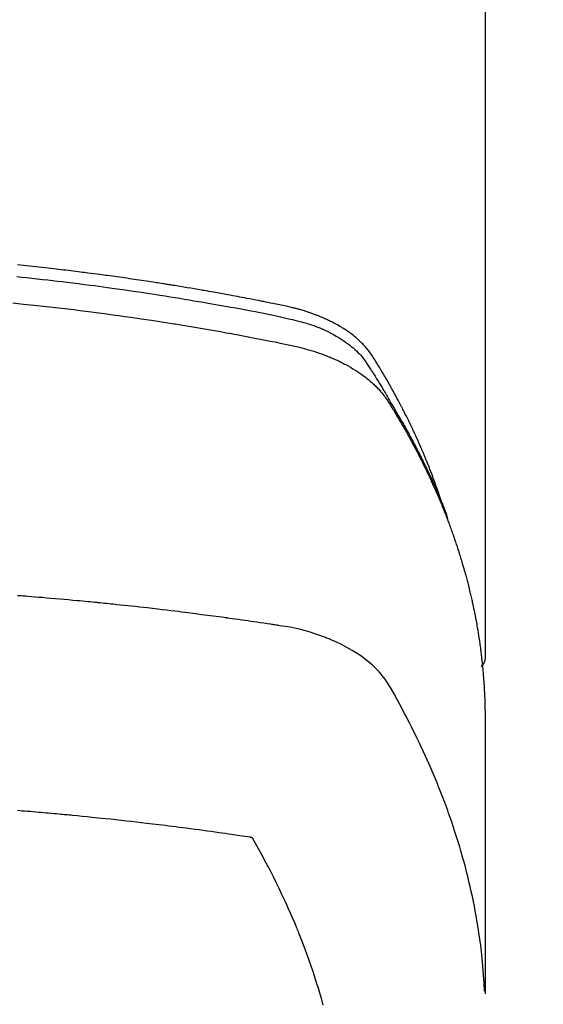
# Model space of a CAD drawing. Extents: x 56059 to 82181, y -21830 to -13430.
# Drawn here: x 73644 to 73660, y -15372 to -15342 of the extents above; entities that cross this region are included whole.
import ezdxf

# ---------------------------------------------------------------- set-up
doc = ezdxf.new("R2010")
doc.units = 0
doc.header["$LTSCALE"] = 50
doc.header["$MEASUREMENT"] = 0
doc.layers.get('0').update_dxf_attribs({"linetype": 'CONTINUOUS'})
doc.layers.add('150-機器', color=8, linetype='CONTINUOUS')
doc.layers.add('160-文字', color=254, linetype='CONTINUOUS')
doc.styles.add('KH001', font='txt')
doc.dimstyles.new('KH1xx030', dxfattribs={"dimscale": 30, "dimtxt": 2, "dimasz": 0.6, "dimexe": 0.3, "dimexo": 1.2, "dimgap": 0.5, "dimtad": 3, "dimdec": 1, "dimdsep": 46, "dimlunit": 6, "dimtxsty": 'KH001', "dimblk": 'DOT', "dimcen": 1, "dimdle": 1, "dimclrd": 256, "dimclre": 256, "dimclrt": 256, "dimadec": 0, "dimazin": 0, "dimtfac": 1, "dimtdec": 1, "dimtix": 1, "dimtmove": 2, "dimatfit": 3, "dimldrblk": 'CLOSEDBLANK', "dimfxl": 1, "dimtolj": 1, "dimtzin": 0, "dimlwd": -1, "dimlwe": -1, "dimarcsym": 0})

# ---------------------------------------------------------------- blocks, each defined once
blk = doc.blocks.new('_ClosedBlank')
at = {"color": 0, "linetype": 'ByBlock', "lineweight": -2}
for p, q in [((-1, 0.1667), (0, 0)), ((-1, 0.1667), (-1, -0.1667)), ((0, 0), (-1, -0.1667))]:
    blk.add_line(p, q, dxfattribs=at)
blk = doc.blocks.new('_Dot')
at = {"color": 0, "linetype": 'ByBlock', "lineweight": -2}
blk.add_line((-0.5, 0), (-1, 0), dxfattribs=at)
at = {"color": 0, "linetype": 'ByBlock', "const_width": 0.5}
blk.add_lwpolyline([(-0.25, 0, 1), (0.25, 0, 1)], format="xyb", close=True, dxfattribs=at)

msp = doc.modelspace()

# ---------------------------------------------------------------- linework, layer by layer
at = {"layer": '150-機器', "color": 13, "linetype": 'Continuous'}
msp.add_line((73658.118, -15288.008), (73658.118, -15361.673), dxfattribs=at)
for points in [[(73656.763, -15356.827), (73656.743, -15356.763), (73656.723, -15356.698), (73656.702, -15356.634), (73656.681, -15356.57), (73656.663, -15356.516), (73656.644, -15356.462), (73656.625, -15356.409), (73656.605, -15356.355), (73656.597, -15356.333), (73656.589, -15356.311), (73656.581, -15356.289), (73656.573, -15356.267), (73656.56, -15356.231), (73656.547, -15356.195), (73656.534, -15356.16), (73656.52, -15356.124), (73656.509, -15356.093), (73656.497, -15356.062), (73656.485, -15356.03), (73656.474, -15355.999), (73656.46, -15355.964), (73656.446, -15355.928), (73656.432, -15355.892), (73656.418, -15355.857), (73656.393, -15355.795), (73656.369, -15355.732), (73656.344, -15355.67), (73656.319, -15355.608), (73656.308, -15355.582), (73656.297, -15355.556), (73656.286, -15355.529), (73656.275, -15355.503), (73656.264, -15355.476), (73656.253, -15355.449), (73656.242, -15355.423), (73656.23, -15355.396), (73656.219, -15355.369), (73656.207, -15355.343), (73656.196, -15355.316), (73656.184, -15355.289), (73656.177, -15355.272), (73656.169, -15355.254), (73656.162, -15355.236), (73656.154, -15355.218), (73656.139, -15355.183), (73656.123, -15355.148), (73656.107, -15355.113), (73656.092, -15355.078), (73656.08, -15355.051), (73656.068, -15355.024), (73656.057, -15354.998), (73656.045, -15354.971), (73656.029, -15354.936), (73656.013, -15354.901), (73655.996, -15354.866), (73655.98, -15354.83), (73655.968, -15354.804), (73655.956, -15354.778), (73655.943, -15354.751), (73655.931, -15354.725), (73655.919, -15354.698), (73655.906, -15354.672), (73655.894, -15354.645), (73655.881, -15354.619), (73655.873, -15354.601), (73655.864, -15354.584), (73655.856, -15354.566), (73655.847, -15354.548), (73655.839, -15354.531), (73655.83, -15354.513), (73655.822, -15354.496), (73655.813, -15354.478), (73655.792, -15354.435), (73655.771, -15354.391), (73655.749, -15354.347), (73655.728, -15354.303), (73655.71, -15354.268), (73655.693, -15354.233), (73655.675, -15354.198), (73655.658, -15354.163), (73655.64, -15354.128), (73655.622, -15354.093), (73655.604, -15354.058), (73655.586, -15354.023), (73655.575, -15354.001), (73655.563, -15353.979), (73655.552, -15353.957), (73655.54, -15353.935), (73655.519, -15353.896), (73655.499, -15353.857), (73655.478, -15353.818), (73655.457, -15353.779), (73655.439, -15353.744), (73655.42, -15353.709), (73655.401, -15353.674), (73655.383, -15353.64), (73655.368, -15353.614), (73655.354, -15353.588), (73655.34, -15353.562), (73655.326, -15353.536), (73655.311, -15353.51), (73655.297, -15353.483), (73655.282, -15353.457), (73655.268, -15353.431), (73655.258, -15353.414), (73655.248, -15353.397), (73655.239, -15353.38), (73655.229, -15353.362), (73655.19, -15353.293), (73655.15, -15353.223), (73655.11, -15353.154), (73655.07, -15353.085), (73655.055, -15353.059), (73655.04, -15353.034), (73655.025, -15353.008), (73655.009, -15352.982), (73654.994, -15352.956), (73654.979, -15352.93), (73654.964, -15352.905), (73654.949, -15352.879), (73654.938, -15352.861), (73654.928, -15352.844), (73654.917, -15352.827), (73654.907, -15352.81), (73654.881, -15352.767), (73654.854, -15352.724), (73654.828, -15352.681), (73654.802, -15352.638), (73654.776, -15352.595), (73654.749, -15352.552), (73654.722, -15352.51), (73654.695, -15352.467), (73654.673, -15352.432), (73654.651, -15352.397), (73654.628, -15352.363), (73654.605, -15352.329), (73654.581, -15352.296), (73654.556, -15352.264), (73654.531, -15352.232), (73654.505, -15352.2), (73654.48, -15352.171), (73654.454, -15352.141), (73654.428, -15352.112), (73654.401, -15352.084), (73654.373, -15352.054), (73654.345, -15352.026), (73654.316, -15351.997), (73654.286, -15351.969), (73654.265, -15351.95), (73654.244, -15351.93), (73654.222, -15351.911), (73654.201, -15351.892), (73654.163, -15351.86), (73654.125, -15351.828), (73654.087, -15351.797), (73654.048, -15351.767), (73654.021, -15351.746), (73653.994, -15351.726), (73653.967, -15351.706), (73653.939, -15351.687), (73653.908, -15351.665), (73653.877, -15351.644), (73653.845, -15351.623), (73653.814, -15351.602), (73653.79, -15351.587), (73653.766, -15351.572), (73653.743, -15351.557), (73653.719, -15351.542), (73653.673, -15351.514), (73653.626, -15351.487), (73653.579, -15351.46), (73653.531, -15351.434), (73653.496, -15351.416), (73653.46, -15351.397), (73653.424, -15351.379), (73653.388, -15351.361), (73653.358, -15351.346), (73653.327, -15351.331), (73653.297, -15351.316), (73653.266, -15351.302), (73653.245, -15351.292), (73653.224, -15351.283), (73653.203, -15351.274), (73653.182, -15351.265), (73653.158, -15351.254), (73653.133, -15351.243), (73653.108, -15351.233), (73653.084, -15351.222), (73653.062, -15351.213), (73653.04, -15351.204), (73653.019, -15351.196), (73652.997, -15351.187), (73652.971, -15351.177), (73652.945, -15351.168), (73652.919, -15351.158), (73652.893, -15351.148), (73652.867, -15351.138), (73652.84, -15351.129), (73652.814, -15351.119), (73652.787, -15351.109), (73652.765, -15351.101), (73652.742, -15351.094), (73652.719, -15351.086), (73652.696, -15351.078), (73652.669, -15351.07), (73652.642, -15351.061), (73652.615, -15351.052), (73652.588, -15351.044), (73652.553, -15351.033), (73652.518, -15351.022), (73652.483, -15351.012), (73652.447, -15351.002), (73652.42, -15350.994), (73652.392, -15350.986), (73652.364, -15350.979), (73652.337, -15350.972), (73652.309, -15350.964), (73652.281, -15350.957), (73652.253, -15350.95), (73652.225, -15350.943), (73652.075, -15350.907), (73651.924, -15350.875), (73651.772, -15350.844), (73651.62, -15350.814), (73651.548, -15350.8), (73651.476, -15350.785), (73651.404, -15350.771), (73651.332, -15350.756), (73651.296, -15350.749), (73651.26, -15350.742), (73651.224, -15350.735), (73651.188, -15350.727), (73651.097, -15350.71), (73651.007, -15350.692), (73650.917, -15350.675), (73650.827, -15350.658), (73650.754, -15350.644), (73650.681, -15350.63), (73650.609, -15350.616), (73650.536, -15350.603), (73650.464, -15350.589), (73650.391, -15350.576), (73650.318, -15350.562), (73650.245, -15350.549), (73650.191, -15350.539), (73650.136, -15350.529), (73650.081, -15350.519), (73650.027, -15350.509), (73649.972, -15350.499), (73649.918, -15350.489), (73649.863, -15350.48), (73649.808, -15350.47), (73649.735, -15350.457), (73649.662, -15350.444), (73649.588, -15350.431), (73649.515, -15350.418), (73649.497, -15350.415), (73649.479, -15350.412), (73649.46, -15350.408), (73649.442, -15350.405), (73649.387, -15350.396), (73649.332, -15350.387), (73649.277, -15350.377), (73649.222, -15350.368), (73649.112, -15350.35), (73649.001, -15350.331), (73648.891, -15350.313), (73648.781, -15350.295), (73648.726, -15350.285), (73648.671, -15350.277), (73648.616, -15350.268), (73648.561, -15350.259), (73648.524, -15350.253), (73648.487, -15350.247), (73648.45, -15350.241), (73648.413, -15350.235), (73648.376, -15350.229), (73648.339, -15350.223), (73648.302, -15350.217), (73648.265, -15350.212), (73648.21, -15350.203), (73648.154, -15350.194), (73648.099, -15350.186), (73648.043, -15350.177), (73647.969, -15350.165), (73647.895, -15350.154), (73647.821, -15350.143), (73647.747, -15350.132), (73647.672, -15350.121), (73647.598, -15350.109), (73647.524, -15350.098), (73647.45, -15350.087), (73647.375, -15350.076), (73647.301, -15350.065), (73647.227, -15350.055), (73647.152, -15350.044), (73647.078, -15350.034), (73647.004, -15350.023), (73646.929, -15350.013), (73646.855, -15350.002), (73646.781, -15349.992), (73646.706, -15349.982), (73646.631, -15349.972), (73646.557, -15349.961), (73646.501, -15349.954), (73646.445, -15349.946), (73646.389, -15349.939), (73646.333, -15349.931), (73646.239, -15349.919), (73646.146, -15349.907), (73646.053, -15349.895), (73645.96, -15349.883), (73645.903, -15349.875), (73645.847, -15349.868), (73645.791, -15349.861), (73645.735, -15349.854), (73645.66, -15349.844), (73645.585, -15349.835), (73645.51, -15349.826), (73645.435, -15349.817), (73645.36, -15349.808), (73645.285, -15349.799), (73645.21, -15349.79), (73645.135, -15349.781), (73645.06, -15349.772), (73644.985, -15349.763), (73644.91, -15349.755), (73644.834, -15349.746), (73644.74, -15349.735), (73644.646, -15349.725), (73644.552, -15349.714), (73644.457, -15349.704), (73644.363, -15349.694), (73644.269, -15349.683), (73644.175, -15349.673), (73644.08, -15349.663), (73643.986, -15349.653), (73643.892, -15349.643), (73643.798, -15349.634)], [(73643.783, -15349.992), (73643.931, -15350.007), (73644.079, -15350.022), (73644.242, -15350.04), (73644.405, -15350.057), (73644.568, -15350.076), (73644.731, -15350.094), (73644.878, -15350.111), (73645.026, -15350.128), (73645.174, -15350.145), (73645.321, -15350.163), (73645.498, -15350.184), (73645.674, -15350.206), (73645.851, -15350.228), (73646.027, -15350.251), (73646.16, -15350.268), (73646.292, -15350.286), (73646.424, -15350.303), (73646.556, -15350.321), (73646.629, -15350.332), (73646.703, -15350.342), (73646.776, -15350.352), (73646.849, -15350.362), (73647.097, -15350.398), (73647.346, -15350.434), (73647.594, -15350.47), (73647.842, -15350.508), (73648.001, -15350.533), (73648.161, -15350.558), (73648.321, -15350.583), (73648.481, -15350.609), (73648.626, -15350.632), (73648.771, -15350.656), (73648.915, -15350.679), (73649.06, -15350.703), (73649.205, -15350.728), (73649.35, -15350.752), (73649.494, -15350.776), (73649.639, -15350.801), (73649.812, -15350.831), (73649.984, -15350.861), (73650.157, -15350.892), (73650.33, -15350.923), (73650.488, -15350.952), (73650.646, -15350.981), (73650.803, -15351.01), (73650.961, -15351.04), (73651.09, -15351.063), (73651.219, -15351.087), (73651.347, -15351.112), (73651.476, -15351.138), (73651.645, -15351.175), (73651.813, -15351.214), (73651.981, -15351.254), (73652.149, -15351.293), (73652.223, -15351.309), (73652.296, -15351.326), (73652.37, -15351.343), (73652.443, -15351.361), (73652.501, -15351.376), (73652.559, -15351.392), (73652.616, -15351.409), (73652.674, -15351.427), (73652.74, -15351.448), (73652.806, -15351.47), (73652.872, -15351.493), (73652.938, -15351.517), (73653.054, -15351.563), (73653.168, -15351.612), (73653.281, -15351.664), (73653.393, -15351.719), (73653.478, -15351.764), (73653.563, -15351.811), (73653.646, -15351.861), (73653.728, -15351.912), (73653.789, -15351.953), (73653.849, -15351.994), (73653.909, -15352.037), (73653.967, -15352.082), (73654.023, -15352.126), (73654.077, -15352.172), (73654.13, -15352.219), (73654.182, -15352.267), (73654.226, -15352.31), (73654.269, -15352.354), (73654.311, -15352.4), (73654.351, -15352.447), (73654.399, -15352.509), (73654.445, -15352.572), (73654.489, -15352.637), (73654.532, -15352.703), (73654.552, -15352.734), (73654.572, -15352.764), (73654.592, -15352.795), (73654.612, -15352.826), (73654.635, -15352.861), (73654.658, -15352.897), (73654.68, -15352.932), (73654.703, -15352.967), (73654.751, -15353.042), (73654.797, -15353.117), (73654.844, -15353.192), (73654.89, -15353.267), (73654.909, -15353.298), (73654.928, -15353.328), (73654.947, -15353.359), (73654.966, -15353.39), (73654.991, -15353.433), (73655.017, -15353.475), (73655.042, -15353.518), (73655.066, -15353.561), (73655.097, -15353.617), (73655.127, -15353.673), (73655.157, -15353.729), (73655.188, -15353.784), (73655.213, -15353.826), (73655.238, -15353.867), (73655.264, -15353.909), (73655.29, -15353.95), (73655.307, -15353.979), (73655.325, -15354.008), (73655.342, -15354.037), (73655.36, -15354.066), (73655.411, -15354.152), (73655.462, -15354.239), (73655.513, -15354.326), (73655.564, -15354.414), (73655.59, -15354.459), (73655.617, -15354.505), (73655.643, -15354.551), (73655.669, -15354.597), (73655.687, -15354.63), (73655.706, -15354.664), (73655.724, -15354.697), (73655.743, -15354.731), (73655.761, -15354.764), (73655.779, -15354.798), (73655.797, -15354.831), (73655.815, -15354.864), (73655.84, -15354.91), (73655.865, -15354.957), (73655.89, -15355.003), (73655.914, -15355.049), (73655.941, -15355.099), (73655.967, -15355.15), (73655.994, -15355.201), (73656.02, -15355.251), (73656.037, -15355.285), (73656.054, -15355.319), (73656.071, -15355.352), (73656.089, -15355.386), (73656.106, -15355.42), (73656.123, -15355.453), (73656.14, -15355.487), (73656.157, -15355.521), (73656.174, -15355.554), (73656.191, -15355.588), (73656.208, -15355.622), (73656.224, -15355.655), (73656.258, -15355.723), (73656.291, -15355.79), (73656.324, -15355.858), (73656.357, -15355.926), (73656.369, -15355.951), (73656.381, -15355.976), (73656.394, -15356.002), (73656.406, -15356.027), (73656.426, -15356.07), (73656.446, -15356.112), (73656.467, -15356.154), (73656.487, -15356.197), (73656.508, -15356.244), (73656.53, -15356.29), (73656.551, -15356.337), (73656.572, -15356.384), (73656.597, -15356.44), (73656.622, -15356.495), (73656.646, -15356.55), (73656.67, -15356.606), (73656.681, -15356.631), (73656.692, -15356.657), (73656.702, -15356.682), (73656.713, -15356.708), (73656.734, -15356.759), (73656.755, -15356.81), (73656.776, -15356.861), (73656.797, -15356.913), (73656.812, -15356.951), (73656.827, -15356.99), (73656.842, -15357.029), (73656.857, -15357.068), (73656.866, -15357.093), (73656.876, -15357.119), (73656.885, -15357.145), (73656.894, -15357.171), (73656.914, -15357.227), (73656.933, -15357.283), (73656.952, -15357.339), (73656.971, -15357.395)], [(73643.661, -15350.798), (73643.982, -15350.83), (73644.088, -15350.841), (73644.195, -15350.852), (73644.302, -15350.864), (73644.409, -15350.875), (73644.595, -15350.895), (73644.782, -15350.916), (73644.968, -15350.937), (73645.155, -15350.959), (73645.34, -15350.981), (73645.526, -15351.003), (73645.712, -15351.026), (73645.898, -15351.05), (73646.057, -15351.07), (73646.215, -15351.09), (73646.374, -15351.111), (73646.533, -15351.132), (73646.718, -15351.157), (73646.903, -15351.183), (73647.087, -15351.209), (73647.272, -15351.235), (73647.587, -15351.281), (73647.902, -15351.328), (73648.217, -15351.376), (73648.532, -15351.426), (73648.584, -15351.434), (73648.636, -15351.442), (73648.688, -15351.451), (73648.74, -15351.459), (73648.923, -15351.489), (73649.105, -15351.52), (73649.288, -15351.55), (73649.47, -15351.581), (73649.652, -15351.612), (73649.833, -15351.644), (73650.015, -15351.676), (73650.196, -15351.709), (73650.274, -15351.723), (73650.352, -15351.737), (73650.43, -15351.751), (73650.507, -15351.766), (73650.765, -15351.814), (73651.022, -15351.863), (73651.279, -15351.913), (73651.537, -15351.963), (73651.69, -15351.993), (73651.844, -15352.024), (73651.997, -15352.056), (73652.15, -15352.089), (73652.293, -15352.121), (73652.434, -15352.154), (73652.576, -15352.191), (73652.717, -15352.229), (73652.797, -15352.253), (73652.877, -15352.278), (73652.957, -15352.304), (73653.037, -15352.331), (73653.114, -15352.359), (73653.19, -15352.387), (73653.266, -15352.417), (73653.342, -15352.447), (73653.374, -15352.46), (73653.407, -15352.473), (73653.439, -15352.487), (73653.472, -15352.501), (73653.53, -15352.526), (73653.588, -15352.553), (73653.646, -15352.58), (73653.703, -15352.608), (73653.741, -15352.628), (73653.78, -15352.647), (73653.818, -15352.667), (73653.856, -15352.687), (73653.929, -15352.727), (73654.002, -15352.768), (73654.074, -15352.811), (73654.145, -15352.855), (73654.201, -15352.891), (73654.257, -15352.928), (73654.313, -15352.966), (73654.367, -15353.005), (73654.412, -15353.038), (73654.457, -15353.072), (73654.5, -15353.107), (73654.544, -15353.142), (73654.579, -15353.171), (73654.614, -15353.201), (73654.648, -15353.232), (73654.682, -15353.263), (73654.709, -15353.288), (73654.736, -15353.313), (73654.762, -15353.338), (73654.788, -15353.364), (73654.813, -15353.39), (73654.838, -15353.416), (73654.862, -15353.442), (73654.886, -15353.468), (73654.921, -15353.508), (73654.956, -15353.549), (73654.99, -15353.591), (73655.023, -15353.634), (73655.048, -15353.666), (73655.072, -15353.7), (73655.095, -15353.733), (73655.118, -15353.767), (73655.136, -15353.795), (73655.154, -15353.822), (73655.171, -15353.85), (73655.189, -15353.878), (73655.208, -15353.908), (73655.227, -15353.939), (73655.246, -15353.97), (73655.265, -15354.001), (73655.287, -15354.037), (73655.31, -15354.074), (73655.332, -15354.111), (73655.355, -15354.147), (73655.373, -15354.178), (73655.392, -15354.209), (73655.41, -15354.24), (73655.428, -15354.27), (73655.447, -15354.301), (73655.465, -15354.332), (73655.483, -15354.363), (73655.501, -15354.394), (73655.519, -15354.424), (73655.537, -15354.455), (73655.555, -15354.486), (73655.573, -15354.517), (73655.591, -15354.548), (73655.609, -15354.578), (73655.627, -15354.609), (73655.645, -15354.64), (73655.667, -15354.679), (73655.689, -15354.719), (73655.712, -15354.758), (73655.734, -15354.798), (73655.753, -15354.833), (73655.772, -15354.867), (73655.791, -15354.902), (73655.81, -15354.937), (73655.827, -15354.968), (73655.845, -15354.999), (73655.862, -15355.03), (73655.879, -15355.061), (73655.909, -15355.117), (73655.939, -15355.173), (73655.968, -15355.229), (73655.998, -15355.285), (73656.008, -15355.304), (73656.017, -15355.323), (73656.027, -15355.341), (73656.037, -15355.36), (73656.056, -15355.397), (73656.075, -15355.435), (73656.094, -15355.472), (73656.114, -15355.51), (73656.13, -15355.541), (73656.146, -15355.572), (73656.162, -15355.603), (73656.177, -15355.634), (73656.19, -15355.659), (73656.202, -15355.684), (73656.214, -15355.709), (73656.226, -15355.734), (73656.242, -15355.766), (73656.257, -15355.797), (73656.273, -15355.828), (73656.288, -15355.86), (73656.3, -15355.885), (73656.312, -15355.91), (73656.325, -15355.934), (73656.336, -15355.959), (73656.348, -15355.985), (73656.36, -15356.01), (73656.372, -15356.035), (73656.384, -15356.06), (73656.393, -15356.079), (73656.402, -15356.098), (73656.411, -15356.116), (73656.42, -15356.135), (73656.438, -15356.173), (73656.455, -15356.211), (73656.472, -15356.249), (73656.49, -15356.287), (73656.501, -15356.312), (73656.512, -15356.337), (73656.523, -15356.362), (73656.534, -15356.387), (73656.549, -15356.419), (73656.563, -15356.45), (73656.577, -15356.482), (73656.591, -15356.513), (73656.602, -15356.538), (73656.613, -15356.563), (73656.624, -15356.589), (73656.635, -15356.614), (73656.652, -15356.652), (73656.668, -15356.69), (73656.684, -15356.727), (73656.701, -15356.765), (73656.711, -15356.791), (73656.722, -15356.816), (73656.733, -15356.841), (73656.743, -15356.867), (73656.759, -15356.904), (73656.775, -15356.942), (73656.79, -15356.98), (73656.806, -15357.018), (73656.818, -15357.05), (73656.831, -15357.081), (73656.844, -15357.113), (73656.857, -15357.144), (73656.867, -15357.17), (73656.877, -15357.195), (73656.887, -15357.221), (73656.897, -15357.246), (73656.912, -15357.284), (73656.927, -15357.322), (73656.942, -15357.36), (73656.956, -15357.399), (73656.968, -15357.43), (73656.981, -15357.462), (73656.993, -15357.494), (73657.005, -15357.526), (73657.021, -15357.57), (73657.038, -15357.615), (73657.054, -15357.659), (73657.07, -15357.704), (73657.084, -15357.742), (73657.098, -15357.78), (73657.111, -15357.818), (73657.125, -15357.856), (73657.139, -15357.895), (73657.152, -15357.933), (73657.166, -15357.971), (73657.179, -15358.009), (73657.187, -15358.035), (73657.196, -15358.06), (73657.204, -15358.086), (73657.213, -15358.112), (73657.225, -15358.15), (73657.238, -15358.188), (73657.251, -15358.226), (73657.264, -15358.264), (73657.276, -15358.303), (73657.289, -15358.341), (73657.301, -15358.379), (73657.313, -15358.418), (73657.321, -15358.444), (73657.329, -15358.469), (73657.337, -15358.495), (73657.345, -15358.521), (73657.357, -15358.559), (73657.369, -15358.597), (73657.381, -15358.636), (73657.392, -15358.674), (73657.411, -15358.738), (73657.431, -15358.802), (73657.449, -15358.866), (73657.468, -15358.931), (73657.482, -15358.982), (73657.497, -15359.033), (73657.511, -15359.085), (73657.525, -15359.136), (73657.535, -15359.174), (73657.545, -15359.213), (73657.556, -15359.251), (73657.566, -15359.29), (73657.576, -15359.328), (73657.586, -15359.367), (73657.596, -15359.406), (73657.606, -15359.444), (73657.618, -15359.496), (73657.631, -15359.547), (73657.643, -15359.599), (73657.655, -15359.651), (73657.665, -15359.689), (73657.674, -15359.728), (73657.683, -15359.767), (73657.692, -15359.805), (73657.701, -15359.844), (73657.71, -15359.883), (73657.719, -15359.921), (73657.727, -15359.96), (73657.741, -15360.024), (73657.755, -15360.089), (73657.768, -15360.154), (73657.781, -15360.218), (73657.791, -15360.27), (73657.802, -15360.321), (73657.812, -15360.373), (73657.822, -15360.425), (73657.827, -15360.451), (73657.832, -15360.476), (73657.837, -15360.502), (73657.842, -15360.528), (73657.852, -15360.58), (73657.861, -15360.631), (73657.87, -15360.683), (73657.879, -15360.735), (73657.883, -15360.761), (73657.887, -15360.787), (73657.892, -15360.813), (73657.896, -15360.839), (73657.902, -15360.877), (73657.908, -15360.916), (73657.915, -15360.955), (73657.921, -15360.994), (73657.925, -15361.02), (73657.929, -15361.045), (73657.933, -15361.071), (73657.937, -15361.097), (73657.943, -15361.136), (73657.948, -15361.175), (73657.954, -15361.214), (73657.96, -15361.252), (73657.967, -15361.304), (73657.974, -15361.356), (73657.98, -15361.408), (73657.987, -15361.46), (73657.991, -15361.499), (73657.996, -15361.538), (73658.001, -15361.577), (73658.006, -15361.615), (73658.009, -15361.641), (73658.012, -15361.667), (73658.014, -15361.693), (73658.018, -15361.719), (73658.021, -15361.745), (73658.024, -15361.771), (73658.027, -15361.797), (73658.029, -15361.823), (73658.031, -15361.838), (73658.032, -15361.854), (73658.034, -15361.869), (73658.035, -15361.885), (73658.039, -15361.922), (73658.042, -15361.958), (73658.046, -15361.995), (73658.049, -15362.031), (73658.053, -15362.07), (73658.057, -15362.109), (73658.06, -15362.148), (73658.063, -15362.187), (73658.065, -15362.213), (73658.067, -15362.239), (73658.069, -15362.265), (73658.071, -15362.291), (73658.073, -15362.317), (73658.075, -15362.343), (73658.077, -15362.368), (73658.079, -15362.394), (73658.081, -15362.421), (73658.083, -15362.447), (73658.085, -15362.473), (73658.086, -15362.499), (73658.087, -15362.512), (73658.088, -15362.525), (73658.089, -15362.538), (73658.089, -15362.551), (73658.091, -15362.59), (73658.093, -15362.629), (73658.095, -15362.668), (73658.097, -15362.707), (73658.099, -15362.733), (73658.1, -15362.758), (73658.101, -15362.784), (73658.102, -15362.81), (73658.104, -15362.836), (73658.105, -15362.862), (73658.106, -15362.888), (73658.107, -15362.914), (73658.11, -15362.979), (73658.112, -15363.044), (73658.114, -15363.109), (73658.115, -15363.174), (73658.116, -15363.239), (73658.117, -15363.304), (73658.118, -15363.37), (73658.118, -15363.435), (73658.119, -15363.479), (73658.119, -15363.522), (73658.119, -15363.566), (73658.119, -15363.61), (73658.119, -15363.699), (73658.119, -15363.788), (73658.119, -15363.877), (73658.119, -15363.966), (73658.117, -15365.962), (73658.117, -15367.957), (73658.118, -15369.953), (73658.119, -15371.948)], [(73658.103, -15371.871), (73658.088, -15371.618), (73658.071, -15371.365), (73658.051, -15371.112), (73658.028, -15370.859), (73658.008, -15370.664), (73657.984, -15370.47), (73657.958, -15370.276), (73657.931, -15370.082), (73657.916, -15369.986), (73657.901, -15369.891), (73657.886, -15369.795), (73657.87, -15369.7), (73657.845, -15369.556), (73657.818, -15369.412), (73657.791, -15369.268), (73657.762, -15369.125), (73657.73, -15368.97), (73657.697, -15368.815), (73657.662, -15368.66), (73657.626, -15368.506), (73657.589, -15368.358), (73657.552, -15368.21), (73657.514, -15368.062), (73657.474, -15367.915), (73657.442, -15367.798), (73657.409, -15367.682), (73657.376, -15367.566), (73657.341, -15367.45), (73657.304, -15367.326), (73657.266, -15367.203), (73657.227, -15367.079), (73657.187, -15366.956), (73657.142, -15366.822), (73657.097, -15366.687), (73657.05, -15366.553), (73657.003, -15366.42), (73656.974, -15366.338), (73656.944, -15366.257), (73656.915, -15366.176), (73656.885, -15366.095), (73656.846, -15365.992), (73656.807, -15365.889), (73656.767, -15365.787), (73656.727, -15365.685), (73656.707, -15365.635), (73656.687, -15365.586), (73656.667, -15365.536), (73656.647, -15365.487), (73656.588, -15365.345), (73656.529, -15365.204), (73656.468, -15365.063), (73656.407, -15364.922), (73656.347, -15364.787), (73656.286, -15364.653), (73656.225, -15364.519), (73656.162, -15364.385), (73656.112, -15364.279), (73656.061, -15364.173), (73656.01, -15364.068), (73655.958, -15363.962), (73655.911, -15363.867), (73655.863, -15363.772), (73655.815, -15363.677), (73655.766, -15363.582), (73655.709, -15363.473), (73655.652, -15363.364), (73655.594, -15363.255), (73655.536, -15363.145), (73655.436, -15362.953), (73655.334, -15362.763), (73655.227, -15362.575), (73655.11, -15362.393), (73655.055, -15362.316), (73654.998, -15362.24), (73654.938, -15362.167), (73654.876, -15362.095), (73654.777, -15361.99), (73654.672, -15361.891), (73654.563, -15361.796), (73654.45, -15361.706), (73654.353, -15361.634), (73654.254, -15361.565), (73654.154, -15361.499), (73654.051, -15361.436), (73653.888, -15361.343), (73653.721, -15361.257), (73653.552, -15361.176), (73653.38, -15361.101), (73653.342, -15361.085), (73653.305, -15361.07), (73653.267, -15361.055), (73653.229, -15361.04), (73652.965, -15360.943), (73652.697, -15360.857), (73652.425, -15360.784), (73652.15, -15360.727), (73652.072, -15360.714), (73651.994, -15360.701), (73651.915, -15360.69), (73651.837, -15360.678), (73651.797, -15360.672), (73651.758, -15360.666), (73651.719, -15360.66), (73651.679, -15360.654), (73651.65, -15360.65), (73651.62, -15360.645), (73651.591, -15360.641), (73651.562, -15360.636), (73651.453, -15360.62), (73651.345, -15360.603), (73651.237, -15360.587), (73651.129, -15360.571), (73651.04, -15360.558), (73650.951, -15360.545), (73650.862, -15360.532), (73650.773, -15360.519), (73650.668, -15360.504), (73650.571, -15360.49), (73650.457, -15360.474), (73650.298, -15360.453), (73650.249, -15360.446), (73650.204, -15360.44), (73650.177, -15360.437), (73650.178, -15360.437), (73650.187, -15360.438), (73650.197, -15360.439), (73650.209, -15360.44), (73650.218, -15360.442), (73650.224, -15360.442), (73650.189, -15360.438), (73650.128, -15360.43), (73650.06, -15360.421), (73649.699, -15360.373), (73649.451, -15360.341), (73649.248, -15360.314), (73649.022, -15360.285), (73648.922, -15360.272), (73648.822, -15360.26), (73648.722, -15360.247), (73648.622, -15360.235), (73648.492, -15360.219), (73648.361, -15360.204), (73648.23, -15360.189), (73648.1, -15360.173), (73648.019, -15360.164), (73647.939, -15360.154), (73647.858, -15360.145), (73647.778, -15360.135), (73647.657, -15360.122), (73647.536, -15360.108), (73647.415, -15360.095), (73647.294, -15360.082), (73647.183, -15360.07), (73647.071, -15360.058), (73646.96, -15360.046), (73646.848, -15360.035), (73646.788, -15360.028), (73646.727, -15360.022), (73646.666, -15360.015), (73646.606, -15360.009), (73646.535, -15360.002), (73646.464, -15359.995), (73646.393, -15359.988), (73646.322, -15359.981), (73646.301, -15359.979), (73646.281, -15359.977), (73646.26, -15359.975), (73646.24, -15359.973), (73646.169, -15359.966), (73646.098, -15359.959), (73646.027, -15359.952), (73645.956, -15359.945), (73645.874, -15359.937), (73645.792, -15359.929), (73645.711, -15359.922), (73645.629, -15359.914), (73645.497, -15359.902), (73645.365, -15359.89), (73645.232, -15359.878), (73645.1, -15359.866), (73644.967, -15359.854), (73644.834, -15359.843), (73644.701, -15359.832), (73644.568, -15359.82), (73644.456, -15359.811), (73644.343, -15359.802), (73644.23, -15359.792), (73644.117, -15359.783), (73644.066, -15359.779), (73644.015, -15359.775), (73643.963, -15359.771), (73643.912, -15359.767), (73643.799, -15359.759)], [(73658.119, -15361.659), (73658.119, -15361.661), (73658.119, -15361.664), (73658.119, -15361.666), (73658.119, -15361.668), (73658.119, -15361.67), (73658.119, -15361.673), (73658.119, -15361.675), (73658.119, -15361.677), (73658.119, -15361.679), (73658.119, -15361.682), (73658.118, -15361.684), (73658.118, -15361.686), (73658.118, -15361.688), (73658.118, -15361.691), (73658.118, -15361.693), (73658.117, -15361.695), (73658.117, -15361.697), (73658.117, -15361.7), (73658.117, -15361.702), (73658.116, -15361.704), (73658.116, -15361.706), (73658.116, -15361.709), (73658.115, -15361.711), (73658.115, -15361.713), (73658.114, -15361.715), (73658.114, -15361.718), (73658.114, -15361.72), (73658.113, -15361.722), (73658.113, -15361.724), (73658.112, -15361.726), (73658.112, -15361.729), (73658.111, -15361.731), (73658.111, -15361.733), (73658.11, -15361.735), (73658.11, -15361.738), (73658.109, -15361.74), (73658.109, -15361.742), (73658.108, -15361.744), (73658.108, -15361.746), (73658.107, -15361.749), (73658.106, -15361.751), (73658.106, -15361.753), (73658.105, -15361.755), (73658.104, -15361.757), (73658.104, -15361.76), (73658.103, -15361.762), (73658.102, -15361.764), (73658.102, -15361.766), (73658.101, -15361.768), (73658.1, -15361.771), (73658.099, -15361.773), (73658.099, -15361.775), (73658.098, -15361.777), (73658.097, -15361.779), (73658.096, -15361.781), (73658.095, -15361.783), (73658.094, -15361.786), (73658.094, -15361.788), (73658.093, -15361.79), (73658.092, -15361.792), (73658.091, -15361.794), (73658.09, -15361.796), (73658.089, -15361.798), (73658.088, -15361.801), (73658.087, -15361.803), (73658.086, -15361.805), (73658.085, -15361.807), (73658.084, -15361.809), (73658.083, -15361.811), (73658.082, -15361.813), (73658.081, -15361.815), (73658.08, -15361.817), (73658.079, -15361.819), (73658.078, -15361.822), (73658.077, -15361.824), (73658.076, -15361.826), (73658.074, -15361.828), (73658.073, -15361.83), (73658.072, -15361.832), (73658.071, -15361.834), (73658.07, -15361.836), (73658.069, -15361.838), (73658.067, -15361.84), (73658.066, -15361.842), (73658.065, -15361.844), (73658.064, -15361.846), (73658.062, -15361.848), (73658.061, -15361.85), (73658.06, -15361.852), (73658.059, -15361.854), (73658.057, -15361.856), (73658.056, -15361.858), (73658.055, -15361.86), (73658.053, -15361.862), (73658.052, -15361.864), (73658.05, -15361.866), (73658.049, -15361.868), (73658.048, -15361.87), (73658.046, -15361.872), (73658.045, -15361.874), (73658.043, -15361.876), (73658.042, -15361.878), (73658.04, -15361.879), (73658.039, -15361.881), (73658.037, -15361.883), (73658.036, -15361.885), (73658.034, -15361.887), (73658.033, -15361.889), (73658.031, -15361.891), (73658.03, -15361.893), (73658.028, -15361.894), (73658.027, -15361.896), (73658.025, -15361.898), (73658.023, -15361.9), (73658.022, -15361.902), (73658.02, -15361.904), (73658.018, -15361.905), (73658.017, -15361.907), (73658.015, -15361.909), (73658.013, -15361.911), (73658.012, -15361.913), (73658.01, -15361.914), (73658.008, -15361.916), (73658.007, -15361.918), (73658.005, -15361.92), (73658.003, -15361.921), (73658.001, -15361.923)], [(73643.798, -15366.329), (73643.873, -15366.335), (73643.947, -15366.341), (73644.021, -15366.347), (73644.095, -15366.353), (73644.185, -15366.36), (73644.274, -15366.368), (73644.363, -15366.375), (73644.453, -15366.383), (73644.527, -15366.389), (73644.601, -15366.396), (73644.675, -15366.402), (73644.75, -15366.409), (73644.831, -15366.416), (73644.913, -15366.424), (73644.994, -15366.431), (73645.076, -15366.439), (73645.127, -15366.443), (73645.179, -15366.448), (73645.231, -15366.453), (73645.282, -15366.458), (73645.334, -15366.463), (73645.386, -15366.468), (73645.438, -15366.473), (73645.49, -15366.478), (73645.637, -15366.492), (73645.785, -15366.506), (73645.933, -15366.521), (73646.08, -15366.535), (73646.183, -15366.546), (73646.286, -15366.557), (73646.389, -15366.567), (73646.492, -15366.578), (73646.653, -15366.595), (73646.815, -15366.613), (73646.976, -15366.63), (73647.137, -15366.648), (73647.291, -15366.665), (73647.444, -15366.683), (73647.597, -15366.701), (73647.751, -15366.719), (73647.846, -15366.73), (73647.94, -15366.741), (73648.035, -15366.752), (73648.13, -15366.764), (73648.232, -15366.776), (73648.333, -15366.789), (73648.435, -15366.802), (73648.537, -15366.815), (73648.645, -15366.829), (73648.754, -15366.842), (73648.862, -15366.856), (73648.971, -15366.871), (73649.1, -15366.888), (73649.23, -15366.905), (73649.36, -15366.922), (73649.49, -15366.939), (73649.613, -15366.956), (73649.735, -15366.973), (73649.857, -15366.99), (73649.98, -15367.007), (73650.073, -15367.02), (73650.166, -15367.033), (73650.259, -15367.047), (73650.352, -15367.06), (73650.416, -15367.069), (73650.481, -15367.079), (73650.545, -15367.088), (73650.609, -15367.098), (73650.688, -15367.109), (73650.766, -15367.121), (73650.845, -15367.133), (73650.923, -15367.145), (73650.938, -15367.147), (73650.952, -15367.149), (73650.966, -15367.152), (73650.98, -15367.154)], [(73650.98, -15367.154), (73651.121, -15367.407), (73651.262, -15367.661), (73651.4, -15367.916), (73651.535, -15368.173), (73651.626, -15368.352), (73651.716, -15368.532), (73651.803, -15368.713), (73651.89, -15368.894), (73651.939, -15368.999), (73651.988, -15369.105), (73652.036, -15369.21), (73652.083, -15369.316), (73652.15, -15369.466), (73652.215, -15369.616), (73652.28, -15369.767), (73652.343, -15369.918), (73652.359, -15369.959), (73652.376, -15370), (73652.392, -15370.041), (73652.409, -15370.082), (73652.51, -15370.34), (73652.608, -15370.6), (73652.704, -15370.86), (73652.795, -15371.122), (73652.841, -15371.257), (73652.886, -15371.392), (73652.929, -15371.527), (73652.972, -15371.663), (73653.004, -15371.768), (73653.035, -15371.873), (73653.066, -15371.978), (73653.096, -15372.084), (73653.153, -15372.292)]]:
    msp.add_lwpolyline(points, dxfattribs=at)
at = {"layer": '150-機器', "color": 13}
for radius in [90.5, 80.5]:
    msp.add_circle((73635.187, -15305.058), radius, dxfattribs=at)

# ---------------------------------------------------------------- leaders
at = {"layer": '160-文字', "annotation_type": 0, "has_hookline": 1, "hookline_direction": 0}
for points, text_width in [([(72825.187, -15080.058), (73796.895, -16584.142), (73814.895, -16584.142)], 1240.203), ([(73095.187, -15092.477), (73951.714, -16325.67), (73969.714, -16325.67)], 1630.051), ([(73515.187, -15092.677), (75016.159, -16025.692), (75034.159, -16025.692)], 1398.579)]:
    msp.add_leader(points, dimstyle='KH1xx030', override={"dimgap": 0.5, "dimtad": 1}, dxfattribs=dict(at, text_width=text_width))

doc.saveas('drawing.dxf')
